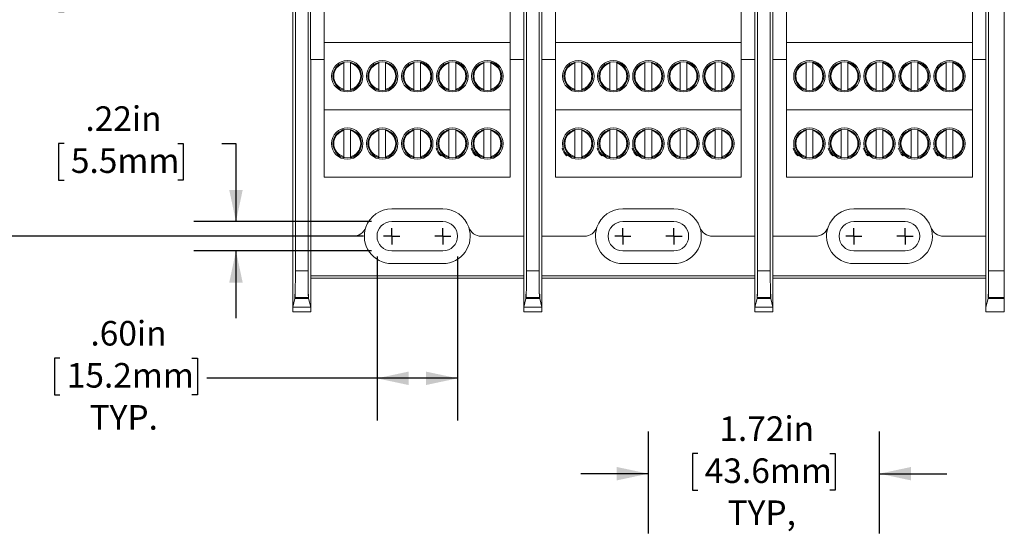
# Model space of a CAD drawing. Units: inches. Extents: x 0.3 to 10.7, y 0.3 to 8.3.
# Drawn here: x 2.3 to 5.2, y 4.9 to 6.4 of the extents above; entities that cross this region are included whole.
import ezdxf

# ---------------------------------------------------------------- set-up
doc = ezdxf.new("R2010")
doc.units = ezdxf.units.IN
doc.header["$MEASUREMENT"] = 0
doc.layers.add('DETAIL', color=7, linetype='Continuous')
doc.styles.add('SLDTEXTSTYLE0', font='TXT', dxfattribs={"width": 0.605})
doc.dimstyles.new('SLDDIMSTYLE1', dxfattribs={"dimtxt": 0.07078, "dimasz": 0.094, "dimexe": 0, "dimexo": 0.0625, "dimgap": 0.017695, "dimtad": 0, "dimtih": 1, "dimtoh": 1, "dimlfac": 2.5, "dimrnd": 1e-09, "dimzin": 12, "dimdsep": 46, "dimtxsty": 'SLDTEXTSTYLE0', "dimsah": 1, "dimcen": 0.09, "dimadec": 0, "dimazin": 3, "dimtfac": 1, "dimtmove": 0, "dimatfit": 0, "dimfxl": 1, "dimfrac": 2, "dimtolj": 1, "dimtzin": 12, "dimarcsym": 0})
doc.dimstyles.new('SLDDIMSTYLE2', dxfattribs={"dimtxt": 0.07078, "dimasz": 0.094, "dimexe": 0, "dimexo": 0.0625, "dimgap": 0.017695, "dimtad": 0, "dimtih": 1, "dimtoh": 1, "dimlfac": 2.5, "dimrnd": 1e-09, "dimzin": 12, "dimdsep": 46, "dimtxsty": 'SLDTEXTSTYLE0', "dimsah": 1, "dimcen": 0.09, "dimadec": 0, "dimazin": 3, "dimtfac": 1, "dimtofl": 0, "dimtmove": 0, "dimatfit": 3, "dimfxl": 1, "dimfrac": 2, "dimtolj": 1, "dimtzin": 12, "dimarcsym": 0})
doc.dimstyles.new('SLDDIMSTYLE3', dxfattribs={"dimtxt": 0.07078, "dimasz": 0.094, "dimexe": 0, "dimexo": 0.0625, "dimgap": 0.017695, "dimtad": 0, "dimtih": 1, "dimtoh": 1, "dimlfac": 2.5, "dimrnd": 1e-09, "dimzin": 4, "dimdsep": 46, "dimtxsty": 'SLDTEXTSTYLE0', "dimsah": 1, "dimcen": 0.09, "dimadec": 0, "dimazin": 1, "dimtfac": 1, "dimtofl": 0, "dimtmove": 0, "dimatfit": 3, "dimfxl": 1, "dimfrac": 2, "dimtolj": 1, "dimtzin": 12, "dimarcsym": 0})

# ---------------------------------------------------------------- blocks, each defined once
blk = doc.blocks.new('_D_1')
at = {"layer": 'DETAIL'}
for p, q in [((4.1304, 4.9003), (4.1304, 5.2025)), ((4.8164, 4.9003), (4.8164, 5.2025)), ((4.2776, 5.1376), (4.2614, 5.1376)), ((4.2614, 5.1376), (4.2614, 5.0289)), ((4.6692, 5.1376), (4.6854, 5.1376)), ((4.6854, 5.1376), (4.6854, 5.0289)), ((4.1304, 5.0775), (3.9304, 5.0775)), ((4.8164, 5.0775), (5.0164, 5.0775)), ((4.2614, 5.0289), (4.2776, 5.0289)), ((4.6854, 5.0289), (4.6692, 5.0289))]:
    blk.add_line(p, q, dxfattribs=at)
for points in [[(4.1304, 5.0775), (4.0364, 5.0975), (4.0364, 5.0575)], [(4.8164, 5.0775), (4.9104, 5.0575), (4.9104, 5.0975)]]:
    blk.add_solid(points, dxfattribs=at)
at = {"layer": 'DETAIL', "char_height": 0.07292, "attachment_point": 1, "style": 'SLDTEXTSTYLE0'}
for s, insert in [('1.72in', (4.3411, 5.2478)), ('43.6mm', (4.2979, 5.1229)), ('TYP,', (4.3654, 4.998))]:
    blk.add_mtext(s, dxfattribs=dict(at, insert=insert))
blk = doc.blocks.new('_D_8')
at = {"layer": 'DETAIL'}
for p, q in [((3.3248, 5.7225), (3.3248, 5.2357)), ((3.564, 5.7225), (3.564, 5.2357)), ((2.3836, 5.4208), (2.3674, 5.4208)), ((2.3674, 5.4208), (2.3674, 5.3121)), ((2.7752, 5.4208), (2.7914, 5.4208)), ((2.7914, 5.4208), (2.7914, 5.3121)), ((3.3248, 5.3607), (2.8197, 5.3607)), ((3.564, 5.3607), (3.3248, 5.3607)), ((2.3674, 5.3121), (2.3836, 5.3121)), ((2.7914, 5.3121), (2.7752, 5.3121))]:
    blk.add_line(p, q, dxfattribs=at)
for points in [[(3.3248, 5.3607), (3.4188, 5.3407), (3.4188, 5.3807)], [(3.564, 5.3607), (3.47, 5.3807), (3.47, 5.3407)]]:
    blk.add_solid(points, dxfattribs=at)
at = {"layer": 'DETAIL', "char_height": 0.07292, "attachment_point": 1, "style": 'SLDTEXTSTYLE0'}
for s, insert in [('.60in', (2.474, 5.531)), ('15.2mm', (2.4038, 5.4061)), ('TYP.', (2.4713, 5.2812))]:
    blk.add_mtext(s, dxfattribs=dict(at, insert=insert))
blk = doc.blocks.new('_D_10')
at = {"layer": 'DETAIL'}
for p, q in [((2.3956, 6.0582), (2.3794, 6.0582)), ((2.3794, 6.0582), (2.3794, 5.9495)), ((2.7332, 6.0582), (2.7494, 6.0582)), ((2.7494, 6.0582), (2.7494, 5.9495)), ((2.8642, 6.0582), (2.9061, 6.0582)), ((2.9061, 6.0582), (2.9061, 5.8261)), ((2.3794, 5.9495), (2.3956, 5.9495)), ((2.7494, 5.9495), (2.7332, 5.9495)), ((3.3084, 5.8261), (2.7811, 5.8261)), ((3.3084, 5.7389), (2.7811, 5.7389)), ((2.9061, 5.7389), (2.9061, 5.5389))]:
    blk.add_line(p, q, dxfattribs=at)
for points in [[(2.9061, 5.8261), (2.9261, 5.9201), (2.8861, 5.9201)], [(2.9061, 5.7389), (2.8861, 5.6449), (2.9261, 5.6449)]]:
    blk.add_solid(points, dxfattribs=at)
at = {"layer": 'DETAIL', "char_height": 0.07292, "attachment_point": 1, "style": 'SLDTEXTSTYLE0'}
for s, insert in [('.22in', (2.4591, 6.1684)), ('5.5mm', (2.4159, 6.0435))]:
    blk.add_mtext(s, dxfattribs=dict(at, insert=insert))
blk = doc.blocks.new('_D_11')
at = {"layer": 'DETAIL'}
for p, q in [((3.2844, 7.3329), (2.0586, 7.3329)), ((2.1836, 7.3329), (2.1836, 6.6826)), ((1.9878, 6.5577), (1.9716, 6.5577)), ((1.9716, 6.5577), (1.9716, 6.449)), ((2.3794, 6.5577), (2.3956, 6.5577)), ((2.3956, 6.5577), (2.3956, 6.449)), ((1.9716, 6.449), (1.9878, 6.449)), ((2.1836, 5.7825), (2.1836, 6.4328)), ((2.3956, 6.449), (2.3794, 6.449)), ((3.2844, 5.7825), (2.0586, 5.7825))]:
    blk.add_line(p, q, dxfattribs=at)
for points in [[(2.1836, 7.3329), (2.1636, 7.2389), (2.2036, 7.2389)], [(2.1836, 5.7825), (2.2036, 5.8765), (2.1636, 5.8765)]]:
    blk.add_solid(points, dxfattribs=at)
at = {"layer": 'DETAIL', "char_height": 0.07292, "attachment_point": 1, "style": 'SLDTEXTSTYLE0'}
for s, insert in [('3.88in', (2.0513, 6.6679)), ('98.5mm', (2.0081, 6.543))]:
    blk.add_mtext(s, dxfattribs=dict(at, insert=insert))
blk = doc.blocks.new('SW_CENTERMARKSYMBOL_6')
at = {"layer": 'DETAIL', "color": 0}
for q in [(-0.024, 0), (0, 0.024), (0, -0.024), (0.024, 0)]:
    blk.add_line((0, 0), q, dxfattribs=at)
blk = doc.blocks.new('SW_CENTERMARKSYMBOL_7')
at = {"layer": 'DETAIL', "color": 0}
for q in [(-0.024, 0), (0, 0.024), (0, -0.024), (0.024, 0)]:
    blk.add_line((0, 0), q, dxfattribs=at)
blk = doc.blocks.new('SW_CENTERMARKSYMBOL_8')
at = {"layer": 'DETAIL', "color": 0}
for q in [(-0.024, 0), (0, 0.024), (0, -0.024), (0.024, 0)]:
    blk.add_line((0, 0), q, dxfattribs=at)
blk = doc.blocks.new('SW_CENTERMARKSYMBOL_9')
at = {"layer": 'DETAIL', "color": 0}
for q in [(-0.024, 0), (0, 0.024), (0, -0.024), (0.024, 0)]:
    blk.add_line((0, 0), q, dxfattribs=at)
blk = doc.blocks.new('SW_CENTERMARKSYMBOL_10')
at = {"layer": 'DETAIL', "color": 0}
for q in [(-0.024, 0), (0, 0.024), (0, -0.024), (0.024, 0)]:
    blk.add_line((0, 0), q, dxfattribs=at)
blk = doc.blocks.new('SW_CENTERMARKSYMBOL_11')
at = {"layer": 'DETAIL', "color": 0}
for q in [(-0.024, 0), (0, 0.024), (0, -0.024), (0.024, 0)]:
    blk.add_line((0, 0), q, dxfattribs=at)

msp = doc.modelspace()

# ---------------------------------------------------------------- linework, layer by layer
at = {"color": 7, "linetype": 'Continuous', "lineweight": 15}
for p, q in [((3.12042, 7.43515), (3.12042, 5.68033)), ((3.80642, 7.43515), (3.80642, 5.68033)), ((4.49242, 7.43515), (4.49242, 5.68033)), ((5.18714, 7.43502), (5.18714, 5.68033)), ((3.08242, 7.31568), (3.08242, 5.68033)), ((3.76842, 7.31568), (3.76842, 5.68033)), ((4.45442, 7.31568), (4.45442, 5.68033)), ((5.14042, 7.31562), (5.14042, 5.68033)), ((3.16842, 7.15774), (3.16842, 6.35774)), ((3.72042, 7.15774), (3.72042, 6.35774)), ((3.85442, 7.15774), (3.85442, 6.35774)), ((4.40642, 7.15774), (4.40642, 6.35774)), ((4.54042, 7.15774), (4.54042, 6.35774)), ((5.09242, 7.15774), (5.09242, 6.35774)), ((3.07474, 6.10061), (3.07474, 7.01487)), ((3.12777, 6.80774), (3.12777, 6.30774)), ((3.76074, 6.30774), (3.76074, 6.80774)), ((3.81377, 6.80774), (3.81377, 6.30774)), ((4.44674, 6.30774), (4.44674, 6.80774)), ((4.49977, 6.80774), (4.49977, 6.30774)), ((5.13274, 6.30774), (5.13274, 6.80774)), ((3.72042, 6.35774), (3.16842, 6.35774)), ((3.16842, 6.35774), (3.16842, 6.15774)), ((3.72042, 6.15774), (3.72042, 6.35774)), ((4.40642, 6.35774), (3.85442, 6.35774)), ((3.85442, 6.35774), (3.85442, 6.15774)), ((4.40642, 6.15774), (4.40642, 6.35774)), ((5.09242, 6.35774), (4.54042, 6.35774)), ((4.54042, 6.35774), (4.54042, 6.15774)), ((5.09242, 6.15774), (5.09242, 6.35774)), ((3.12777, 6.30774), (3.16842, 6.30774)), ((3.1281, 6.30774), (3.1281, 5.78254)), ((3.22642, 6.29995), (3.22642, 6.29647)), ((3.22642, 6.29647), (3.22642, 6.21901)), ((3.24642, 6.29647), (3.24642, 6.29995)), ((3.24642, 6.21901), (3.24642, 6.29647)), ((3.33042, 6.29995), (3.33042, 6.29647)), ((3.33042, 6.29647), (3.33042, 6.21901)), ((3.35042, 6.29647), (3.35042, 6.29995)), ((3.35042, 6.21901), (3.35042, 6.29647)), ((3.43442, 6.29995), (3.43442, 6.29647)), ((3.43442, 6.29647), (3.43442, 6.21901)), ((3.45442, 6.29647), (3.45442, 6.29995)), ((3.45442, 6.21901), (3.45442, 6.29647)), ((3.53842, 6.29995), (3.53842, 6.29647)), ((3.53842, 6.29647), (3.53842, 6.21901)), ((3.55842, 6.29647), (3.55842, 6.29995)), ((3.55842, 6.21901), (3.55842, 6.29647)), ((3.64242, 6.29995), (3.64242, 6.29647)), ((3.64242, 6.29647), (3.64242, 6.21901)), ((3.66242, 6.29647), (3.66242, 6.29995)), ((3.66242, 6.21901), (3.66242, 6.29647)), ((3.72042, 6.30774), (3.76074, 6.30774)), ((3.76074, 6.10061), (3.76074, 6.30774)), ((3.76074, 6.09661), (3.76074, 6.30774)), ((3.81377, 6.30774), (3.85442, 6.30774)), ((3.8141, 6.30774), (3.8141, 5.78254)), ((3.91242, 6.29995), (3.91242, 6.29647)), ((3.91242, 6.29647), (3.91242, 6.21901)), ((3.93242, 6.29647), (3.93242, 6.29995)), ((3.93242, 6.21901), (3.93242, 6.29647)), ((4.01642, 6.29995), (4.01642, 6.29647)), ((4.01642, 6.29647), (4.01642, 6.21901)), ((4.03642, 6.29647), (4.03642, 6.29995)), ((4.03642, 6.21901), (4.03642, 6.29647)), ((4.12042, 6.29995), (4.12042, 6.29647)), ((4.12042, 6.29647), (4.12042, 6.21901)), ((4.14042, 6.29647), (4.14042, 6.29995)), ((4.14042, 6.21901), (4.14042, 6.29647)), ((4.22442, 6.29995), (4.22442, 6.29647)), ((4.22442, 6.29647), (4.22442, 6.21901)), ((4.24442, 6.29647), (4.24442, 6.29995)), ((4.24442, 6.21901), (4.24442, 6.29647)), ((4.32842, 6.29995), (4.32842, 6.29647)), ((4.32842, 6.29647), (4.32842, 6.21901)), ((4.34842, 6.29647), (4.34842, 6.29995)), ((4.34842, 6.21901), (4.34842, 6.29647)), ((4.40642, 6.30774), (4.44674, 6.30774)), ((4.44674, 6.10061), (4.44674, 6.30774)), ((4.44674, 6.09661), (4.44674, 6.30774)), ((4.49977, 6.30774), (4.54042, 6.30774)), ((4.5001, 6.30774), (4.5001, 5.78254)), ((4.59842, 6.29995), (4.59842, 6.29647)), ((4.59842, 6.29647), (4.59842, 6.21901)), ((4.61842, 6.29647), (4.61842, 6.29995)), ((4.61842, 6.21901), (4.61842, 6.29647)), ((4.70242, 6.29995), (4.70242, 6.29647)), ((4.70242, 6.29647), (4.70242, 6.21901)), ((4.72242, 6.29647), (4.72242, 6.29995)), ((4.72242, 6.21901), (4.72242, 6.29647)), ((4.80642, 6.29995), (4.80642, 6.29647)), ((4.80642, 6.29647), (4.80642, 6.21901)), ((4.82642, 6.29647), (4.82642, 6.29995)), ((4.82642, 6.21901), (4.82642, 6.29647)), ((4.91042, 6.29995), (4.91042, 6.29647)), ((4.91042, 6.29647), (4.91042, 6.21901)), ((4.93042, 6.29647), (4.93042, 6.29995)), ((4.93042, 6.21901), (4.93042, 6.29647)), ((5.01442, 6.29995), (5.01442, 6.29647)), ((5.01442, 6.29647), (5.01442, 6.21901)), ((5.03442, 6.29647), (5.03442, 6.29995)), ((5.03442, 6.21901), (5.03442, 6.29647)), ((5.09242, 6.30774), (5.13274, 6.30774)), ((5.13274, 6.30774), (5.13274, 6.10055)), ((5.13274, 6.09661), (5.13274, 6.30774)), ((3.22642, 6.21901), (3.22642, 6.21545)), ((3.24642, 6.21545), (3.24642, 6.21901)), ((3.33042, 6.21901), (3.33042, 6.21545)), ((3.35042, 6.21545), (3.35042, 6.21901)), ((3.43442, 6.21901), (3.43442, 6.21545)), ((3.45442, 6.21545), (3.45442, 6.21901)), ((3.53842, 6.21901), (3.53842, 6.21545)), ((3.55842, 6.21545), (3.55842, 6.21901)), ((3.64242, 6.21901), (3.64242, 6.21545)), ((3.66242, 6.21545), (3.66242, 6.21901)), ((3.91242, 6.21901), (3.91242, 6.21545)), ((3.93242, 6.21545), (3.93242, 6.21901)), ((4.01642, 6.21901), (4.01642, 6.21545)), ((4.03642, 6.21545), (4.03642, 6.21901)), ((4.12042, 6.21901), (4.12042, 6.21545)), ((4.14042, 6.21545), (4.14042, 6.21901)), ((4.22442, 6.21901), (4.22442, 6.21545)), ((4.24442, 6.21545), (4.24442, 6.21901)), ((4.32842, 6.21901), (4.32842, 6.21545)), ((4.34842, 6.21545), (4.34842, 6.21901)), ((4.59842, 6.21901), (4.59842, 6.21545)), ((4.61842, 6.21545), (4.61842, 6.21901)), ((4.70242, 6.21901), (4.70242, 6.21545)), ((4.72242, 6.21545), (4.72242, 6.21901)), ((4.80642, 6.21901), (4.80642, 6.21545)), ((4.82642, 6.21545), (4.82642, 6.21901)), ((4.91042, 6.21901), (4.91042, 6.21545)), ((4.93042, 6.21545), (4.93042, 6.21901)), ((5.01442, 6.21901), (5.01442, 6.21545)), ((5.03442, 6.21545), (5.03442, 6.21901)), ((3.16842, 6.15774), (3.72042, 6.15774)), ((3.16842, 6.15774), (3.16842, 5.95774)), ((3.72042, 6.15774), (3.72042, 5.95774)), ((3.85442, 6.15774), (4.40642, 6.15774)), ((3.85442, 6.15774), (3.85442, 5.95774)), ((4.40642, 6.15774), (4.40642, 5.95774)), ((4.54042, 6.15774), (5.09242, 6.15774)), ((4.54042, 6.15774), (4.54042, 5.95774)), ((5.09242, 6.15774), (5.09242, 5.95774)), ((3.07474, 6.10061), (3.07474, 5.97487)), ((3.22087, 6.09827), (3.22642, 6.09995)), ((3.22642, 6.09995), (3.22642, 6.09647)), ((3.22642, 6.09647), (3.22642, 6.01901)), ((3.24642, 6.09647), (3.24642, 6.09995)), ((3.24642, 6.01901), (3.24642, 6.09647)), ((3.32487, 6.09827), (3.33042, 6.09995)), ((3.33042, 6.09995), (3.33042, 6.09647)), ((3.33042, 6.09647), (3.33042, 6.01901)), ((3.35042, 6.09647), (3.35042, 6.09995)), ((3.35042, 6.01901), (3.35042, 6.09647)), ((3.42887, 6.09827), (3.43442, 6.09995)), ((3.43442, 6.09995), (3.43442, 6.09647)), ((3.43442, 6.09647), (3.43442, 6.01901)), ((3.45442, 6.09647), (3.45442, 6.09995)), ((3.45442, 6.01901), (3.45442, 6.09647)), ((3.53092, 6.09768), (3.53842, 6.09995)), ((3.53842, 6.09995), (3.53842, 6.09647)), ((3.53842, 6.09647), (3.53842, 6.01901)), ((3.55842, 6.09647), (3.55842, 6.09995)), ((3.55842, 6.01901), (3.55842, 6.09647)), ((3.63492, 6.09768), (3.64242, 6.09995)), ((3.64242, 6.09995), (3.64242, 6.09647)), ((3.64242, 6.09647), (3.64242, 6.01901)), ((3.66242, 6.09647), (3.66242, 6.09995)), ((3.66242, 6.01901), (3.66242, 6.09647)), ((3.76074, 6.10061), (3.76074, 5.97487)), ((3.90492, 6.09768), (3.91242, 6.09995)), ((3.91242, 6.09995), (3.91242, 6.09647)), ((3.91242, 6.09647), (3.91242, 6.01901)), ((3.93242, 6.09647), (3.93242, 6.09995)), ((3.93242, 6.01901), (3.93242, 6.09647)), ((4.00892, 6.09768), (4.01642, 6.09995)), ((4.01642, 6.09995), (4.01642, 6.09647)), ((4.01642, 6.09647), (4.01642, 6.01901)), ((4.03642, 6.09647), (4.03642, 6.09995)), ((4.03642, 6.01901), (4.03642, 6.09647)), ((4.11292, 6.09768), (4.12042, 6.09995)), ((4.12042, 6.09995), (4.12042, 6.09647)), ((4.12042, 6.09647), (4.12042, 6.01901)), ((4.14042, 6.09647), (4.14042, 6.09995)), ((4.14042, 6.01901), (4.14042, 6.09647)), ((4.21887, 6.09827), (4.22442, 6.09995)), ((4.22442, 6.09995), (4.22442, 6.09647)), ((4.22442, 6.09647), (4.22442, 6.01901)), ((4.24442, 6.09647), (4.24442, 6.09995)), ((4.24442, 6.01901), (4.24442, 6.09647)), ((4.32287, 6.09827), (4.32842, 6.09995)), ((4.32842, 6.09995), (4.32842, 6.09647)), ((4.32842, 6.09647), (4.32842, 6.01901)), ((4.34842, 6.09647), (4.34842, 6.09995)), ((4.34842, 6.01901), (4.34842, 6.09647)), ((4.44674, 6.10061), (4.44674, 5.97487)), ((4.59092, 6.09768), (4.59842, 6.09995)), ((4.59842, 6.09995), (4.59842, 6.09647)), ((4.59842, 6.09647), (4.59842, 6.01901)), ((4.61842, 6.09647), (4.61842, 6.09995)), ((4.61842, 6.01901), (4.61842, 6.09647)), ((4.69492, 6.09768), (4.70242, 6.09995)), ((4.70242, 6.09995), (4.70242, 6.09647)), ((4.70242, 6.09647), (4.70242, 6.01901)), ((4.72242, 6.09647), (4.72242, 6.09995)), ((4.72242, 6.01901), (4.72242, 6.09647)), ((4.79892, 6.09768), (4.80642, 6.09995)), ((4.80642, 6.09995), (4.80642, 6.09647)), ((4.80642, 6.09647), (4.80642, 6.01901)), ((4.82642, 6.09647), (4.82642, 6.09995)), ((4.82642, 6.01901), (4.82642, 6.09647)), ((4.90292, 6.09768), (4.91042, 6.09995)), ((4.91042, 6.09995), (4.91042, 6.09647)), ((4.91042, 6.09647), (4.91042, 6.01901)), ((4.93042, 6.09647), (4.93042, 6.09995)), ((4.93042, 6.01901), (4.93042, 6.09647)), ((5.00692, 6.09768), (5.01442, 6.09995)), ((5.01442, 6.09995), (5.01442, 6.09647)), ((5.01442, 6.09647), (5.01442, 6.01901)), ((5.03442, 6.09647), (5.03442, 6.09995)), ((5.03442, 6.01901), (5.03442, 6.09647)), ((5.13274, 5.97481), (5.13274, 6.10055)), ((3.51955, 6.02522), (3.51383, 6.02163)), ((3.62355, 6.02522), (3.61783, 6.02163)), ((3.89355, 6.02522), (3.88783, 6.02163)), ((3.99755, 6.02522), (3.99183, 6.02163)), ((4.10155, 6.02522), (4.09583, 6.02163)), ((4.57955, 6.02522), (4.57383, 6.02163)), ((4.68355, 6.02522), (4.67783, 6.02163)), ((4.78755, 6.02522), (4.78183, 6.02163)), ((4.89155, 6.02522), (4.88583, 6.02163)), ((4.99555, 6.02522), (4.98983, 6.02163)), ((3.22642, 6.01901), (3.22642, 6.01545)), ((3.24642, 6.01545), (3.24642, 6.01901)), ((3.33042, 6.01901), (3.33042, 6.01545)), ((3.35042, 6.01545), (3.35042, 6.01901)), ((3.43442, 6.01901), (3.43442, 6.01545)), ((3.45442, 6.01545), (3.45442, 6.01901)), ((3.53842, 6.01901), (3.53842, 6.01545)), ((3.55842, 6.01545), (3.55842, 6.01901)), ((3.64242, 6.01901), (3.64242, 6.01545)), ((3.66242, 6.01545), (3.66242, 6.01901)), ((3.91242, 6.01901), (3.91242, 6.01545)), ((3.93242, 6.01545), (3.93242, 6.01901)), ((4.01642, 6.01901), (4.01642, 6.01545)), ((4.03642, 6.01545), (4.03642, 6.01901)), ((4.12042, 6.01901), (4.12042, 6.01545)), ((4.14042, 6.01545), (4.14042, 6.01901)), ((4.22442, 6.01901), (4.22442, 6.01545)), ((4.24442, 6.01545), (4.24442, 6.01901)), ((4.32842, 6.01901), (4.32842, 6.01545)), ((4.34842, 6.01545), (4.34842, 6.01901)), ((4.59842, 6.01901), (4.59842, 6.01545)), ((4.61842, 6.01545), (4.61842, 6.01901)), ((4.70242, 6.01901), (4.70242, 6.01545)), ((4.72242, 6.01545), (4.72242, 6.01901)), ((4.80642, 6.01901), (4.80642, 6.01545)), ((4.82642, 6.01545), (4.82642, 6.01901)), ((4.91042, 6.01901), (4.91042, 6.01545)), ((4.93042, 6.01545), (4.93042, 6.01901)), ((5.01442, 6.01901), (5.01442, 6.01545)), ((5.03442, 6.01545), (5.03442, 6.01901)), ((3.07474, 5.57234), (3.07474, 5.97487)), ((3.76074, 5.78254), (3.76074, 5.97887)), ((3.76074, 5.57234), (3.76074, 5.97487)), ((4.44674, 5.78254), (4.44674, 5.97887)), ((4.44674, 5.57234), (4.44674, 5.97487)), ((5.13274, 5.78254), (5.13274, 5.97887)), ((5.13274, 5.97481), (5.13274, 5.57234)), ((3.72042, 5.95774), (3.16842, 5.95774)), ((4.40642, 5.95774), (3.85442, 5.95774)), ((5.09242, 5.95774), (4.54042, 5.95774)), ((3.52042, 5.86374), (3.36842, 5.86374)), ((4.20642, 5.86374), (4.05442, 5.86374)), ((4.89242, 5.86374), (4.74042, 5.86374)), ((3.52042, 5.82614), (3.36842, 5.82614)), ((4.20642, 5.82614), (4.05442, 5.82614)), ((4.89242, 5.82614), (4.74042, 5.82614)), ((3.1281, 5.78254), (3.1281, 5.57234)), ((3.25401, 5.78254), (3.1281, 5.78254)), ((3.76074, 5.78254), (3.63483, 5.78254)), ((3.8141, 5.78254), (3.8141, 5.57234)), ((3.94001, 5.78254), (3.8141, 5.78254)), ((4.44674, 5.78254), (4.32083, 5.78254)), ((4.5001, 5.78254), (4.5001, 5.57234)), ((4.62601, 5.78254), (4.5001, 5.78254)), ((5.13274, 5.78254), (5.00683, 5.78254)), ((3.36842, 5.73894), (3.52042, 5.73894)), ((4.05442, 5.73894), (4.20642, 5.73894)), ((4.74042, 5.73894), (4.89242, 5.73894)), ((3.36842, 5.70134), (3.52042, 5.70134)), ((4.05442, 5.70134), (4.20642, 5.70134)), ((4.74042, 5.70134), (4.89242, 5.70134)), ((3.08242, 5.68033), (3.12042, 5.68033)), ((3.76842, 5.68033), (3.80642, 5.68033)), ((4.45442, 5.68033), (4.49242, 5.68033)), ((5.14042, 5.68033), (5.18714, 5.68033)), ((5.18714, 5.68033), (5.18714, 5.60038)), ((3.1281, 5.66472), (3.76074, 5.66472)), ((3.1281, 5.65774), (3.76074, 5.65774)), ((3.8141, 5.66472), (4.44674, 5.66472)), ((3.8141, 5.65774), (4.44674, 5.65774)), ((4.5001, 5.66472), (5.13274, 5.66472)), ((4.5001, 5.65774), (5.13274, 5.65774)), ((3.08101, 5.59746), (3.07474, 5.57234)), ((3.12182, 5.59746), (3.08101, 5.59746)), ((3.08174, 5.60038), (3.08131, 5.59865)), ((3.08131, 5.59865), (3.12152, 5.59865)), ((3.12109, 5.60038), (3.08174, 5.60038)), ((3.12152, 5.59865), (3.12109, 5.60038)), ((3.1281, 5.57234), (3.12182, 5.59746)), ((3.76701, 5.59746), (3.76074, 5.57234)), ((3.80782, 5.59746), (3.76701, 5.59746)), ((3.76774, 5.60038), (3.76731, 5.59865)), ((3.76731, 5.59865), (3.80752, 5.59865)), ((3.80709, 5.60038), (3.76774, 5.60038)), ((3.80752, 5.59865), (3.80709, 5.60038)), ((3.8141, 5.57234), (3.80782, 5.59746)), ((4.45301, 5.59746), (4.44674, 5.57234)), ((4.49382, 5.59746), (4.45301, 5.59746)), ((4.45374, 5.60038), (4.45331, 5.59865)), ((4.45331, 5.59865), (4.49352, 5.59865)), ((4.49309, 5.60038), (4.45374, 5.60038)), ((4.49352, 5.59865), (4.49309, 5.60038)), ((4.5001, 5.57234), (4.49382, 5.59746)), ((5.13274, 5.57234), (5.13902, 5.59746)), ((5.18714, 5.59746), (5.13902, 5.59746)), ((5.13931, 5.59865), (5.13974, 5.60038)), ((5.13931, 5.59865), (5.18714, 5.59865)), ((5.18714, 5.60038), (5.13974, 5.60038)), ((5.18714, 5.60038), (5.18714, 5.59865)), ((5.18714, 5.59746), (5.18714, 5.59865)), ((5.18714, 5.59746), (5.18714, 5.55768)), ((3.07474, 5.57234), (3.1281, 5.57234)), ((3.07474, 5.55768), (3.07474, 5.57234)), ((3.1281, 5.55768), (3.07474, 5.55768)), ((3.1281, 5.57234), (3.1281, 5.55768)), ((3.76074, 5.57234), (3.8141, 5.57234)), ((3.76074, 5.55768), (3.76074, 5.57234)), ((3.8141, 5.55768), (3.76074, 5.55768)), ((3.8141, 5.57234), (3.8141, 5.55768)), ((4.44674, 5.57234), (4.5001, 5.57234)), ((4.44674, 5.55768), (4.44674, 5.57234)), ((4.5001, 5.55768), (4.44674, 5.55768)), ((4.5001, 5.57234), (4.5001, 5.55768)), ((5.13274, 5.55768), (5.13274, 5.57234)), ((5.18714, 5.55768), (5.13274, 5.55768))]:
    msp.add_line(p, q, dxfattribs=at)
for centre, radius in [((3.23642, 6.25774), 0.0466), ((3.23642, 6.25774), 0.0426), ((3.34042, 6.25774), 0.0466), ((3.34042, 6.25774), 0.0426), ((3.44442, 6.25774), 0.0466), ((3.44442, 6.25774), 0.0426), ((3.54842, 6.25774), 0.0466), ((3.54842, 6.25774), 0.0426), ((3.65242, 6.25774), 0.0466), ((3.65242, 6.25774), 0.0426), ((3.92242, 6.25774), 0.0466), ((3.92242, 6.25774), 0.0426), ((4.02642, 6.25774), 0.0466), ((4.02642, 6.25774), 0.0426), ((4.13042, 6.25774), 0.0466), ((4.13042, 6.25774), 0.0426), ((4.23442, 6.25774), 0.0466), ((4.23442, 6.25774), 0.0426), ((4.33842, 6.25774), 0.0466), ((4.33842, 6.25774), 0.0426), ((4.60842, 6.25774), 0.0466), ((4.60842, 6.25774), 0.0426), ((4.71242, 6.25774), 0.0466), ((4.71242, 6.25774), 0.0426), ((4.81642, 6.25774), 0.0466), ((4.81642, 6.25774), 0.0426), ((4.92042, 6.25774), 0.0466), ((4.92042, 6.25774), 0.0426), ((5.02442, 6.25774), 0.0466), ((5.02442, 6.25774), 0.0426), ((3.23642, 6.05774), 0.0466), ((3.23642, 6.05774), 0.0426), ((3.34042, 6.05774), 0.0466), ((3.34042, 6.05774), 0.0426), ((3.44442, 6.05774), 0.0466), ((3.44442, 6.05774), 0.0426), ((3.54842, 6.05774), 0.0466), ((3.54842, 6.05774), 0.0426), ((3.65242, 6.05774), 0.0466), ((3.65242, 6.05774), 0.0426), ((3.92242, 6.05774), 0.0466), ((3.92242, 6.05774), 0.0426), ((4.02642, 6.05774), 0.0466), ((4.02642, 6.05774), 0.0426), ((4.13042, 6.05774), 0.0466), ((4.13042, 6.05774), 0.0426), ((4.23442, 6.05774), 0.0466), ((4.23442, 6.05774), 0.0426), ((4.33842, 6.05774), 0.0466), ((4.33842, 6.05774), 0.0426), ((4.60842, 6.05774), 0.0466), ((4.60842, 6.05774), 0.0426), ((4.71242, 6.05774), 0.0466), ((4.71242, 6.05774), 0.0426), ((4.81642, 6.05774), 0.0466), ((4.81642, 6.05774), 0.0426), ((4.92042, 6.05774), 0.0466), ((4.92042, 6.05774), 0.0426), ((5.02442, 6.05774), 0.0466), ((5.02442, 6.05774), 0.0426)]:
    msp.add_circle(centre, radius, dxfattribs=at)
for centre, radius, start, end in [((3.23642, 6.25774), 0.04, 104.47751, 255.52249), ((3.23642, 6.25774), 0.04, 284.47751, 75.52249), ((3.34042, 6.25774), 0.04, 104.47751, 255.52249), ((3.34042, 6.25774), 0.04, 284.47751, 75.52249), ((3.44442, 6.25774), 0.04, 104.47751, 255.52249), ((3.44442, 6.25774), 0.04, 284.47751, 75.52249), ((3.54842, 6.25774), 0.04, 104.47751, 255.52249), ((3.54842, 6.25774), 0.04, 284.47751, 75.52249), ((3.65242, 6.25774), 0.04, 104.47751, 255.52249), ((3.65242, 6.25774), 0.04, 284.47751, 75.52249), ((3.92242, 6.25774), 0.04, 104.47751, 255.52249), ((3.92242, 6.25774), 0.04, 284.47751, 75.52249), ((4.02642, 6.25774), 0.04, 104.47751, 255.52249), ((4.02642, 6.25774), 0.04, 284.47751, 75.52249), ((4.13042, 6.25774), 0.04, 104.47751, 255.52249), ((4.13042, 6.25774), 0.04, 284.47751, 75.52249), ((4.23442, 6.25774), 0.04, 104.47751, 255.52249), ((4.23442, 6.25774), 0.04, 284.47751, 75.52249), ((4.33842, 6.25774), 0.04, 104.47751, 255.52249), ((4.33842, 6.25774), 0.04, 284.47751, 75.52249), ((4.60842, 6.25774), 0.04, 104.47751, 255.52249), ((4.60842, 6.25774), 0.04, 284.47751, 75.52249), ((4.71242, 6.25774), 0.04, 104.47751, 255.52249), ((4.71242, 6.25774), 0.04, 284.47751, 75.52249), ((4.81642, 6.25774), 0.04, 104.47751, 255.52249), ((4.81642, 6.25774), 0.04, 284.47751, 75.52249), ((4.92042, 6.25774), 0.04, 104.47751, 255.52249), ((4.92042, 6.25774), 0.04, 284.47751, 75.52249), ((5.02442, 6.25774), 0.04, 104.47751, 255.52249), ((5.02442, 6.25774), 0.04, 284.47751, 75.52249), ((3.23642, 6.05774), 0.04, 104.47751, 255.52249), ((3.23642, 6.05774), 0.04, 284.47751, 75.52249), ((3.34042, 6.05774), 0.04, 104.47751, 255.52249), ((3.34042, 6.05774), 0.04, 284.47751, 75.52249), ((3.44442, 6.05774), 0.04, 104.47751, 255.52249), ((3.44442, 6.05774), 0.04, 284.47751, 75.52249), ((3.54842, 6.05774), 0.04, 104.47751, 255.52249), ((3.54842, 6.05774), 0.04, 284.47751, 75.52249), ((3.65242, 6.05774), 0.04, 104.47751, 255.52249), ((3.65242, 6.05774), 0.04, 284.47751, 75.52249), ((3.92242, 6.05774), 0.04, 104.47751, 255.52249), ((3.92242, 6.05774), 0.04, 284.47751, 75.52249), ((4.02642, 6.05774), 0.04, 104.47751, 255.52249), ((4.02642, 6.05774), 0.04, 284.47751, 75.52249), ((4.13042, 6.05774), 0.04, 104.47751, 255.52249), ((4.13042, 6.05774), 0.04, 284.47751, 75.52249), ((4.23442, 6.05774), 0.04, 104.47751, 255.52249), ((4.23442, 6.05774), 0.04, 284.47751, 75.52249), ((4.33842, 6.05774), 0.04, 104.47751, 255.52249), ((4.33842, 6.05774), 0.04, 284.47751, 75.52249), ((4.60842, 6.05774), 0.04, 104.47751, 255.52249), ((4.60842, 6.05774), 0.04, 284.47751, 75.52249), ((4.71242, 6.05774), 0.04, 104.47751, 255.52249), ((4.71242, 6.05774), 0.04, 284.47751, 75.52249), ((4.81642, 6.05774), 0.04, 104.47751, 255.52249), ((4.81642, 6.05774), 0.04, 284.47751, 75.52249), ((4.92042, 6.05774), 0.04, 104.47751, 255.52249), ((4.92042, 6.05774), 0.04, 284.47751, 75.52249), ((5.02442, 6.05774), 0.04, 104.47751, 255.52249), ((5.02442, 6.05774), 0.04, 284.47751, 75.52249), ((3.54842, 6.05774), 0.05, 196.08685, 226.22479), ((3.65242, 6.05774), 0.05, 196.08685, 226.22479), ((3.92242, 6.05774), 0.05, 196.08685, 226.22479), ((4.02642, 6.05774), 0.05, 196.08685, 226.22479), ((4.13042, 6.05774), 0.05, 196.08685, 226.22479), ((4.60842, 6.05774), 0.05, 196.08685, 226.22479), ((4.71242, 6.05774), 0.05, 196.08685, 226.22479), ((4.81642, 6.05774), 0.05, 196.08685, 226.22479), ((4.92042, 6.05774), 0.05, 196.08685, 226.22479), ((5.02442, 6.05774), 0.05, 196.08685, 226.22479), ((3.36842, 5.78254), 0.0812, 90, 160.72922), ((3.52042, 5.78254), 0.0812, 19.27078, 90), ((4.05442, 5.78254), 0.0812, 90, 160.72922), ((4.20642, 5.78254), 0.0812, 19.27078, 90), ((4.74042, 5.78254), 0.0812, 90, 160.72922), ((4.89242, 5.78254), 0.0812, 19.27078, 90), ((3.36842, 5.78254), 0.0436, 90, 270), ((3.52042, 5.78254), 0.0436, 270, 90), ((4.05442, 5.78254), 0.0436, 90, 270), ((4.20642, 5.78254), 0.0436, 270, 90), ((4.74042, 5.78254), 0.0436, 90, 270), ((4.89242, 5.78254), 0.0436, 270, 90), ((3.25401, 5.82254), 0.04, 270, 340.72922), ((3.36842, 5.78254), 0.0812, 160.72922, 270), ((3.52042, 5.78254), 0.0812, 270, 19.27078), ((3.63483, 5.82254), 0.04, 199.27078, 270), ((3.94001, 5.82254), 0.04, 270, 340.72922), ((4.05442, 5.78254), 0.0812, 160.72922, 270), ((4.20642, 5.78254), 0.0812, 270, 19.27078), ((4.32083, 5.82254), 0.04, 199.27078, 270), ((4.62601, 5.82254), 0.04, 270, 340.72922), ((4.74042, 5.78254), 0.0812, 160.72922, 270), ((4.89242, 5.78254), 0.0812, 270, 19.27078), ((5.00683, 5.82254), 0.04, 199.27078, 270)]:
    msp.add_arc(centre, radius, start, end, dxfattribs=at)
for centre, major_axis, start_param, end_param in [((3.08172, 5.68033), (0, 0.08), 3.1764992, 4.712389), ((3.12112, 5.68033), (0, 0.08), 1.5707963, 3.1066861), ((3.76772, 5.68033), (0, 0.08), 3.1764992, 4.712389), ((3.80712, 5.68033), (0, 0.08), 1.5707963, 3.1066861), ((4.45372, 5.68033), (0, 0.08), 3.1764992, 4.712389), ((4.49312, 5.68033), (0, 0.08), 1.5707963, 3.1066861), ((5.13972, 5.68033), (0, 0.08), 3.1764992, 4.712389), ((3.08117, 5.5923), (0, 0.018), 5.0726044, 7.5635794), ((3.12167, 5.5923), (0, 0.018), 5.0027912, 7.4937663), ((3.76717, 5.5923), (0, 0.018), 5.0726044, 7.5635794), ((3.80767, 5.5923), (0, 0.018), 5.0027912, 7.4937663), ((4.45317, 5.5923), (0, 0.018), 5.0726044, 7.5635794), ((4.49367, 5.5923), (0, 0.018), 5.0027912, 7.4937663), ((5.13917, 5.59224), (0, 0.018), 5.0761781, 7.5600057)]:
    msp.add_ellipse(centre, major_axis=major_axis, ratio=0.0087269, start_param=start_param, end_param=end_param, dxfattribs=at)
for points, knots in [([(3.45442, 6.29995), (3.45579, 6.29961), (3.46241, 6.298), (3.47159, 6.29392), (3.47704, 6.28774), (3.4789, 6.28563)], [0, 0, 0, 0, 0.14739447, 0.70889489, 1, 1, 1, 1]), ([(3.55842, 6.29995), (3.55979, 6.29961), (3.56641, 6.298), (3.57559, 6.29392), (3.58104, 6.28774), (3.5829, 6.28563)], [0, 0, 0, 0, 0.14739447, 0.70889489, 1, 1, 1, 1]), ([(3.66242, 6.29995), (3.66379, 6.29961), (3.67041, 6.298), (3.67959, 6.29392), (3.68504, 6.28774), (3.6869, 6.28563)], [0, 0, 0, 0, 0.14739447, 0.70889489, 1, 1, 1, 1]), ([(4.03642, 6.29995), (4.03779, 6.29961), (4.04441, 6.298), (4.05359, 6.29392), (4.05904, 6.28774), (4.0609, 6.28563)], [0, 0, 0, 0, 0.1473945, 0.7088949, 1, 1, 1, 1]), ([(4.24442, 6.29995), (4.24579, 6.29961), (4.25241, 6.298), (4.26159, 6.29392), (4.26704, 6.28774), (4.2689, 6.28563)], [0, 0, 0, 0, 0.14739447, 0.70889489, 1, 1, 1, 1]), ([(4.61842, 6.29995), (4.61979, 6.29961), (4.62641, 6.298), (4.63559, 6.29392), (4.64104, 6.28774), (4.6429, 6.28563)], [0, 0, 0, 0, 0.14739447, 0.70889489, 1, 1, 1, 1]), ([(4.72242, 6.29995), (4.72379, 6.29961), (4.73041, 6.298), (4.73959, 6.29392), (4.74504, 6.28774), (4.7469, 6.28563)], [0, 0, 0, 0, 0.14739447, 0.70889489, 1, 1, 1, 1]), ([(4.82642, 6.29995), (4.82779, 6.29961), (4.83441, 6.298), (4.84359, 6.29392), (4.84904, 6.28774), (4.8509, 6.28563)], [0, 0, 0, 0, 0.1473945, 0.7088949, 1, 1, 1, 1]), ([(4.93042, 6.29995), (4.93179, 6.29961), (4.93841, 6.298), (4.94759, 6.29392), (4.95304, 6.28774), (4.9549, 6.28563)], [0, 0, 0, 0, 0.1473945, 0.7088949, 1, 1, 1, 1]), ([(5.03442, 6.29995), (5.03579, 6.29961), (5.04241, 6.298), (5.05159, 6.29392), (5.05704, 6.28774), (5.0589, 6.28563)], [0, 0, 0, 0, 0.14739447, 0.70889489, 1, 1, 1, 1]), ([(3.22642, 6.21545), (3.22307, 6.21646), (3.21618, 6.21854), (3.21048, 6.22295), (3.20755, 6.22522)], [0, 0, 0, 0, 0.48535778, 1, 1, 1, 1]), ([(3.26528, 6.22522), (3.26325, 6.22358), (3.25766, 6.21908), (3.25079, 6.21686), (3.24642, 6.21545)], [0, 0, 0, 0, 0.363684, 1, 1, 1, 1]), ([(3.33042, 6.21545), (3.32707, 6.21646), (3.32018, 6.21854), (3.31448, 6.22295), (3.31155, 6.22522)], [0, 0, 0, 0, 0.48535778, 1, 1, 1, 1]), ([(3.36928, 6.22522), (3.36725, 6.22358), (3.36166, 6.21908), (3.35479, 6.21686), (3.35042, 6.21545)], [0, 0, 0, 0, 0.363684, 1, 1, 1, 1]), ([(3.43442, 6.21545), (3.43107, 6.21646), (3.42418, 6.21854), (3.41848, 6.22295), (3.41555, 6.22522)], [0, 0, 0, 0, 0.48535778, 1, 1, 1, 1]), ([(3.47328, 6.22522), (3.47125, 6.22358), (3.46566, 6.21908), (3.45879, 6.21686), (3.45442, 6.21545)], [0, 0, 0, 0, 0.363684, 1, 1, 1, 1]), ([(3.53842, 6.21545), (3.53507, 6.21646), (3.52818, 6.21854), (3.52248, 6.22295), (3.51955, 6.22522)], [0, 0, 0, 0, 0.48535778, 1, 1, 1, 1]), ([(3.57728, 6.22522), (3.57525, 6.22358), (3.56966, 6.21908), (3.56279, 6.21686), (3.55842, 6.21545)], [0, 0, 0, 0, 0.363684, 1, 1, 1, 1]), ([(3.64242, 6.21545), (3.63907, 6.21646), (3.63218, 6.21854), (3.62648, 6.22295), (3.62355, 6.22522)], [0, 0, 0, 0, 0.48535778, 1, 1, 1, 1]), ([(3.68128, 6.22522), (3.67925, 6.22358), (3.67366, 6.21908), (3.66679, 6.21686), (3.66242, 6.21545)], [0, 0, 0, 0, 0.363684, 1, 1, 1, 1]), ([(3.91242, 6.21545), (3.90907, 6.21646), (3.90218, 6.21854), (3.89648, 6.22295), (3.89355, 6.22522)], [0, 0, 0, 0, 0.4853578, 1, 1, 1, 1]), ([(3.95128, 6.22522), (3.94925, 6.22358), (3.94366, 6.21908), (3.93679, 6.21686), (3.93242, 6.21545)], [0, 0, 0, 0, 0.363684, 1, 1, 1, 1]), ([(4.01642, 6.21545), (4.01307, 6.21646), (4.00618, 6.21854), (4.00048, 6.22295), (3.99755, 6.22522)], [0, 0, 0, 0, 0.4853578, 1, 1, 1, 1]), ([(4.05528, 6.22522), (4.05325, 6.22358), (4.04766, 6.21908), (4.04079, 6.21686), (4.03642, 6.21545)], [0, 0, 0, 0, 0.363684, 1, 1, 1, 1]), ([(4.12042, 6.21545), (4.11707, 6.21646), (4.11018, 6.21854), (4.10448, 6.22295), (4.10155, 6.22522)], [0, 0, 0, 0, 0.4853578, 1, 1, 1, 1]), ([(4.15928, 6.22522), (4.15725, 6.22358), (4.15166, 6.21908), (4.14479, 6.21686), (4.14042, 6.21545)], [0, 0, 0, 0, 0.363684, 1, 1, 1, 1]), ([(4.22442, 6.21545), (4.22107, 6.21646), (4.21418, 6.21854), (4.20848, 6.22295), (4.20555, 6.22522)], [0, 0, 0, 0, 0.4853578, 1, 1, 1, 1]), ([(4.26328, 6.22522), (4.26125, 6.22358), (4.25566, 6.21908), (4.24879, 6.21686), (4.24442, 6.21545)], [0, 0, 0, 0, 0.363684, 1, 1, 1, 1]), ([(4.32842, 6.21545), (4.32507, 6.21646), (4.31818, 6.21854), (4.31248, 6.22295), (4.30955, 6.22522)], [0, 0, 0, 0, 0.4853578, 1, 1, 1, 1]), ([(4.36728, 6.22522), (4.36525, 6.22358), (4.35966, 6.21908), (4.35279, 6.21686), (4.34842, 6.21545)], [0, 0, 0, 0, 0.363684, 1, 1, 1, 1]), ([(4.59842, 6.21545), (4.59507, 6.21646), (4.58818, 6.21854), (4.58248, 6.22295), (4.57955, 6.22522)], [0, 0, 0, 0, 0.4853578, 1, 1, 1, 1]), ([(4.63728, 6.22522), (4.63525, 6.22358), (4.62966, 6.21908), (4.62279, 6.21686), (4.61842, 6.21545)], [0, 0, 0, 0, 0.363684, 1, 1, 1, 1]), ([(4.70242, 6.21545), (4.69907, 6.21646), (4.69218, 6.21854), (4.68648, 6.22295), (4.68355, 6.22522)], [0, 0, 0, 0, 0.4853578, 1, 1, 1, 1]), ([(4.74128, 6.22522), (4.73925, 6.22358), (4.73366, 6.21908), (4.72679, 6.21686), (4.72242, 6.21545)], [0, 0, 0, 0, 0.363684, 1, 1, 1, 1]), ([(4.80642, 6.21545), (4.80307, 6.21646), (4.79618, 6.21854), (4.79048, 6.22295), (4.78755, 6.22522)], [0, 0, 0, 0, 0.4853578, 1, 1, 1, 1]), ([(4.84528, 6.22522), (4.84325, 6.22358), (4.83766, 6.21908), (4.83079, 6.21686), (4.82642, 6.21545)], [0, 0, 0, 0, 0.363684, 1, 1, 1, 1]), ([(4.91042, 6.21545), (4.90707, 6.21646), (4.90018, 6.21854), (4.89448, 6.22295), (4.89155, 6.22522)], [0, 0, 0, 0, 0.4853578, 1, 1, 1, 1]), ([(4.94928, 6.22522), (4.94725, 6.22358), (4.94166, 6.21908), (4.93479, 6.21686), (4.93042, 6.21545)], [0, 0, 0, 0, 0.363684, 1, 1, 1, 1]), ([(5.01442, 6.21545), (5.01107, 6.21646), (5.00418, 6.21854), (4.99848, 6.22295), (4.99555, 6.22522)], [0, 0, 0, 0, 0.4853578, 1, 1, 1, 1]), ([(5.05328, 6.22522), (5.05125, 6.22358), (5.04566, 6.21908), (5.03879, 6.21686), (5.03442, 6.21545)], [0, 0, 0, 0, 0.363684, 1, 1, 1, 1]), ([(3.22642, 6.01545), (3.22307, 6.01646), (3.21618, 6.01854), (3.21048, 6.02295), (3.20755, 6.02522)], [0, 0, 0, 0, 0.48535778, 1, 1, 1, 1]), ([(3.26528, 6.02522), (3.26325, 6.02358), (3.25766, 6.01908), (3.25079, 6.01686), (3.24642, 6.01545)], [0, 0, 0, 0, 0.363684, 1, 1, 1, 1]), ([(3.33042, 6.01545), (3.32707, 6.01646), (3.32018, 6.01854), (3.31448, 6.02295), (3.31155, 6.02522)], [0, 0, 0, 0, 0.48535778, 1, 1, 1, 1]), ([(3.36928, 6.02522), (3.36725, 6.02358), (3.36166, 6.01908), (3.35479, 6.01686), (3.35042, 6.01545)], [0, 0, 0, 0, 0.363684, 1, 1, 1, 1]), ([(3.43442, 6.01545), (3.43107, 6.01646), (3.42418, 6.01854), (3.41848, 6.02295), (3.41555, 6.02522)], [0, 0, 0, 0, 0.48535778, 1, 1, 1, 1]), ([(3.47328, 6.02522), (3.47125, 6.02358), (3.46566, 6.01908), (3.45879, 6.01686), (3.45442, 6.01545)], [0, 0, 0, 0, 0.363684, 1, 1, 1, 1]), ([(3.53842, 6.01545), (3.53507, 6.01646), (3.52818, 6.01854), (3.52248, 6.02295), (3.51955, 6.02522)], [0, 0, 0, 0, 0.48535778, 1, 1, 1, 1]), ([(3.57728, 6.02522), (3.57525, 6.02358), (3.56966, 6.01908), (3.56279, 6.01686), (3.55842, 6.01545)], [0, 0, 0, 0, 0.363684, 1, 1, 1, 1]), ([(3.64242, 6.01545), (3.63907, 6.01646), (3.63218, 6.01854), (3.62648, 6.02295), (3.62355, 6.02522)], [0, 0, 0, 0, 0.48535778, 1, 1, 1, 1]), ([(3.68128, 6.02522), (3.67925, 6.02358), (3.67366, 6.01908), (3.66679, 6.01686), (3.66242, 6.01545)], [0, 0, 0, 0, 0.363684, 1, 1, 1, 1]), ([(3.91242, 6.01545), (3.90907, 6.01646), (3.90218, 6.01854), (3.89648, 6.02295), (3.89355, 6.02522)], [0, 0, 0, 0, 0.4853578, 1, 1, 1, 1]), ([(3.95128, 6.02522), (3.94925, 6.02358), (3.94366, 6.01908), (3.93679, 6.01686), (3.93242, 6.01545)], [0, 0, 0, 0, 0.363684, 1, 1, 1, 1]), ([(4.01642, 6.01545), (4.01307, 6.01646), (4.00618, 6.01854), (4.00048, 6.02295), (3.99755, 6.02522)], [0, 0, 0, 0, 0.4853578, 1, 1, 1, 1]), ([(4.05528, 6.02522), (4.05325, 6.02358), (4.04766, 6.01908), (4.04079, 6.01686), (4.03642, 6.01545)], [0, 0, 0, 0, 0.363684, 1, 1, 1, 1]), ([(4.12042, 6.01545), (4.11707, 6.01646), (4.11018, 6.01854), (4.10448, 6.02295), (4.10155, 6.02522)], [0, 0, 0, 0, 0.4853578, 1, 1, 1, 1]), ([(4.15928, 6.02522), (4.15725, 6.02358), (4.15166, 6.01908), (4.14479, 6.01686), (4.14042, 6.01545)], [0, 0, 0, 0, 0.363684, 1, 1, 1, 1]), ([(4.22442, 6.01545), (4.22107, 6.01646), (4.21418, 6.01854), (4.20848, 6.02295), (4.20555, 6.02522)], [0, 0, 0, 0, 0.4853578, 1, 1, 1, 1]), ([(4.26328, 6.02522), (4.26125, 6.02358), (4.25566, 6.01908), (4.24879, 6.01686), (4.24442, 6.01545)], [0, 0, 0, 0, 0.363684, 1, 1, 1, 1]), ([(4.32842, 6.01545), (4.32507, 6.01646), (4.31818, 6.01854), (4.31248, 6.02295), (4.30955, 6.02522)], [0, 0, 0, 0, 0.4853578, 1, 1, 1, 1]), ([(4.36728, 6.02522), (4.36525, 6.02358), (4.35966, 6.01908), (4.35279, 6.01686), (4.34842, 6.01545)], [0, 0, 0, 0, 0.363684, 1, 1, 1, 1]), ([(4.59842, 6.01545), (4.59507, 6.01646), (4.58818, 6.01854), (4.58248, 6.02295), (4.57955, 6.02522)], [0, 0, 0, 0, 0.4853578, 1, 1, 1, 1]), ([(4.63728, 6.02522), (4.63525, 6.02358), (4.62966, 6.01908), (4.62279, 6.01686), (4.61842, 6.01545)], [0, 0, 0, 0, 0.363684, 1, 1, 1, 1]), ([(4.70242, 6.01545), (4.69907, 6.01646), (4.69218, 6.01854), (4.68648, 6.02295), (4.68355, 6.02522)], [0, 0, 0, 0, 0.4853578, 1, 1, 1, 1]), ([(4.74128, 6.02522), (4.73925, 6.02358), (4.73366, 6.01908), (4.72679, 6.01686), (4.72242, 6.01545)], [0, 0, 0, 0, 0.363684, 1, 1, 1, 1]), ([(4.80642, 6.01545), (4.80307, 6.01646), (4.79618, 6.01854), (4.79048, 6.02295), (4.78755, 6.02522)], [0, 0, 0, 0, 0.4853578, 1, 1, 1, 1]), ([(4.84528, 6.02522), (4.84325, 6.02358), (4.83766, 6.01908), (4.83079, 6.01686), (4.82642, 6.01545)], [0, 0, 0, 0, 0.363684, 1, 1, 1, 1]), ([(4.91042, 6.01545), (4.90707, 6.01646), (4.90018, 6.01854), (4.89448, 6.02295), (4.89155, 6.02522)], [0, 0, 0, 0, 0.4853578, 1, 1, 1, 1]), ([(4.94928, 6.02522), (4.94725, 6.02358), (4.94166, 6.01908), (4.93479, 6.01686), (4.93042, 6.01545)], [0, 0, 0, 0, 0.363684, 1, 1, 1, 1]), ([(5.01442, 6.01545), (5.01107, 6.01646), (5.00418, 6.01854), (4.99848, 6.02295), (4.99555, 6.02522)], [0, 0, 0, 0, 0.4853578, 1, 1, 1, 1]), ([(5.05328, 6.02522), (5.05125, 6.02358), (5.04566, 6.01908), (5.03879, 6.01686), (5.03442, 6.01545)], [0, 0, 0, 0, 0.363684, 1, 1, 1, 1])]:
    msp.add_open_spline(points, degree=3, knots=knots, dxfattribs=at)

# ---------------------------------------------------------------- block references
at = {"layer": 'DETAIL'}
for name, p in [('SW_CENTERMARKSYMBOL_11', (3.36842, 5.78254)), ('SW_CENTERMARKSYMBOL_10', (3.52042, 5.78254)), ('SW_CENTERMARKSYMBOL_9', (4.05442, 5.78254)), ('SW_CENTERMARKSYMBOL_8', (4.20642, 5.78254)), ('SW_CENTERMARKSYMBOL_7', (4.74042, 5.78254)), ('SW_CENTERMARKSYMBOL_6', (4.89242, 5.78254))]:
    msp.add_blockref(name, p, dxfattribs=at)

# ---------------------------------------------------------------- dimensions: what is measured, and where the dimension line sits
for base, p1, p2, dimstyle, picture, middle in [((2.1836, 7.33294), (3.34442, 5.78254), (3.34442, 7.33294), 'SLDDIMSTYLE2', '_D_11', (2.1836, 6.55774)), ((2.90611, 5.73894), (3.36842, 5.82614), (3.36842, 5.73894), 'SLDDIMSTYLE1', '_D_10', (2.90611, 6.05823))]:
    dim = msp.add_linear_dim(base=base, p1=p1, p2=p2, angle=90, dimstyle=dimstyle, dxfattribs=at)
    dim.commit()
    dim.dimension.update_dxf_attribs({"geometry": picture, "text_midpoint": middle, "dimtype": 160})
for base, p1, p2, text, dimstyle, picture, middle in [((3.56402, 5.36073), (3.32482, 5.78254), (3.56402, 5.78254), '<>\\PTYP.', 'SLDDIMSTYLE3', '_D_8', (2.57936, 5.36073)), ((4.8164183706, 5.0774876808), (4.1304183706, 4.8402824534), (4.8164183706, 4.8402824534), '<>\\PTYP,', 'SLDDIMSTYLE1', '_D_1', (4.4734183706, 5.0774876808))]:
    dim = msp.add_linear_dim(base=base, p1=p1, p2=p2, text=text, dimstyle=dimstyle, dxfattribs=at)
    dim.commit()
    dim.dimension.update_dxf_attribs({"geometry": picture, "text_midpoint": middle, "dimtype": 160})

doc.saveas('drawing.dxf')
